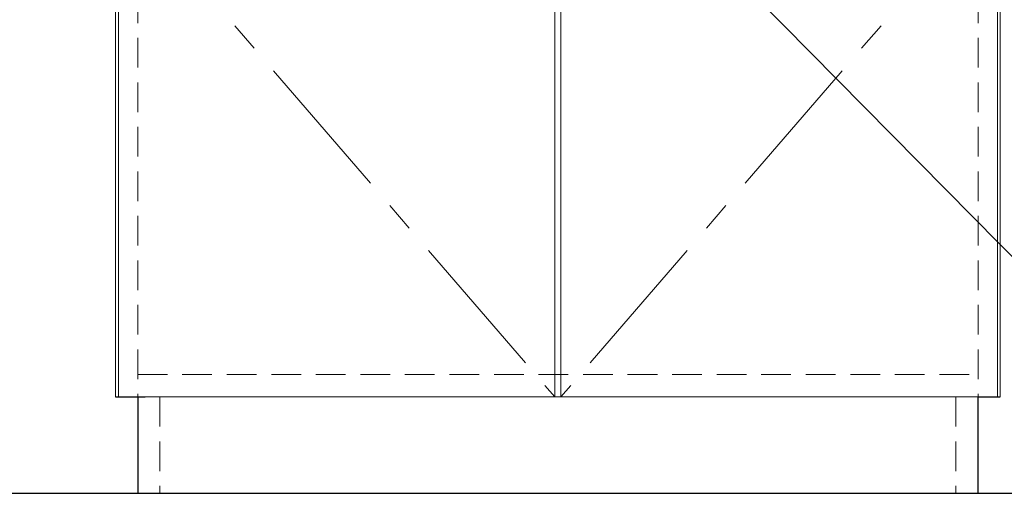
# Model space of a CAD drawing. Extents: x -109942 to 7275, y -62087 to 35614.
# Drawn here: x -109010 to -108347, y -60768 to -60449 of the extents above; entities that cross this region are included whole.
import ezdxf

# ---------------------------------------------------------------- set-up
doc = ezdxf.new("R2010")
doc.units = 0
doc.header["$LTSCALE"] = 80
doc.header["$MEASUREMENT"] = 0
doc.linetypes.add('CENTER', pattern=[2, 1.25, -0.25, 0.25, -0.25])
doc.linetypes.add('HIDDEN', pattern=[0.375, 0.25, -0.125])
doc.layers.get('0').update_dxf_attribs({"linetype": 'CONTINUOUS'})
doc.layers.add('1', color=7, linetype='CONTINUOUS')
doc.layers.add('壁', color=4, linetype='CONTINUOUS')
doc.layers.add('2HOJOSEN', color=21, linetype='CONTINUOUS', plot=False)
doc.styles.add('TATENAGA', font='txt.shx', dxfattribs={"width": 0.8, "bigfont": 'extfont'})
doc.dimstyles.new('DIMSHORT', dxfattribs={"dimtxt": 50, "dimasz": 15, "dimexe": 0, "dimexo": 0, "dimgap": 20, "dimtad": 1, "dimdsep": 46, "dimtxsty": 'TATENAGA', "dimblk1": 'DOT', "dimblk2": 'DOT', "dimsah": 1, "dimcen": 0.09, "dimadec": 0, "dimazin": 0, "dimtfac": 1, "dimtofl": 0, "dimtmove": 0, "dimatfit": 3, "dimldrblk": 'DOT', "dimfxl": 1, "dimtolj": 1, "dimtzin": 0, "dimarcsym": 0})

# ---------------------------------------------------------------- blocks, each defined once
blk = doc.blocks.new('_DOT')
at = {"color": 0, "linetype": 'ByBlock'}
blk.add_line((-0.5, 0), (-1, 0), dxfattribs=at)
at = {"color": 0, "linetype": 'ByBlock', "const_width": 0.5}
blk.add_lwpolyline([(-0.25, 0, 1), (0.25, 0, 1)], format="xyb", close=True, dxfattribs=at)
blk = doc.blocks.new('DOT')
at = {"layer": '1', "color": 0, "linetype": 'ByBlock'}
blk.add_line((-0.5, 0), (-1, 0), dxfattribs=at)
at = {"layer": '1', "color": 0, "linetype": 'ByBlock', "const_width": 0.5}
blk.add_lwpolyline([(-0.25, 0, 1), (0.25, 0, 1)], format="xyb", close=True, dxfattribs=at)

msp = doc.modelspace()

# ---------------------------------------------------------------- linework, layer by layer
at = {"layer": '1', "color": 0, "lineweight": 20}
for p, q in [((-108945.744, -59981.433), (-108945.744, -60703.433)), ((-108349.744, -59981.433), (-108349.744, -60703.433))]:
    msp.add_line(p, q, dxfattribs=at)
at = {"layer": '1', "color": 0, "linetype": 'HIDDEN', "lineweight": 20}
for p, q in [((-108930.744, -59981.433), (-108930.744, -60703.433)), ((-108364.744, -59981.433), (-108364.744, -60703.433)), ((-108930.744, -60688.433), (-108364.744, -60688.433)), ((-108930.744, -60703.433), (-108364.744, -60703.433)), ((-108915.744, -60703.433), (-108915.744, -60768.433)), ((-108379.744, -60703.433), (-108379.744, -60768.433))]:
    msp.add_line(p, q, dxfattribs=at)
at = {"layer": '1', "color": 0, "linetype": 'Continuous'}
for p, q in [((-108945.744, -60703.433), (-108925.744, -60703.433)), ((-108930.744, -60703.433), (-108930.744, -60768.433)), ((-108364.744, -60768.433), (-108364.744, -60703.433)), ((-108364.744, -60703.433), (-108349.744, -60703.433))]:
    msp.add_line(p, q, dxfattribs=at)
at = {"layer": '1', "color": 0, "linetype": 'Continuous', "lineweight": 20}
msp.add_line((-108925.744, -60768.433), (-108369.744, -60768.433), dxfattribs=at)
for points in [[(-108943.744, -60006.433), (-108943.744, -60703.433), (-108649.744, -60703.433), (-108649.744, -60006.433)], [(-108351.744, -60006.433), (-108351.744, -60703.433), (-108645.744, -60703.433), (-108645.744, -60006.433)]]:
    msp.add_lwpolyline(points, close=True, dxfattribs=at)
at = {"layer": '1', "color": 0, "linetype": 'CENTER', "lineweight": 20}
for points in [[(-108649.744, -60006.433), (-108943.744, -60362.433), (-108649.744, -60703.433)], [(-108645.744, -60006.433), (-108351.744, -60362.433), (-108645.744, -60703.433)]]:
    msp.add_lwpolyline(points, dxfattribs=at)
at = {"layer": '2HOJOSEN', "linetype": 'Continuous'}
msp.add_line((-109677.375, -60768.433), (-102636.432, -60768.433), dxfattribs=at)
at = {"layer": '壁', "linetype": 'Continuous'}
msp.add_line((-108997.744, -60768.433), (-108297.744, -60768.433), dxfattribs=at)

# ---------------------------------------------------------------- leaders
at = {"color": 1, "annotation_type": 0, "has_hookline": 1, "hookline_direction": 0, "text_width": 209}
msp.add_leader([(-108647.744, -60298.433), (-108321.722, -60629.431), (-108306.722, -60629.431)], dimstyle='DIMSHORT', override={"dimtofl": 1, "dimldrblk": 'DOT'}, dxfattribs=at)

doc.saveas('drawing.dxf')
